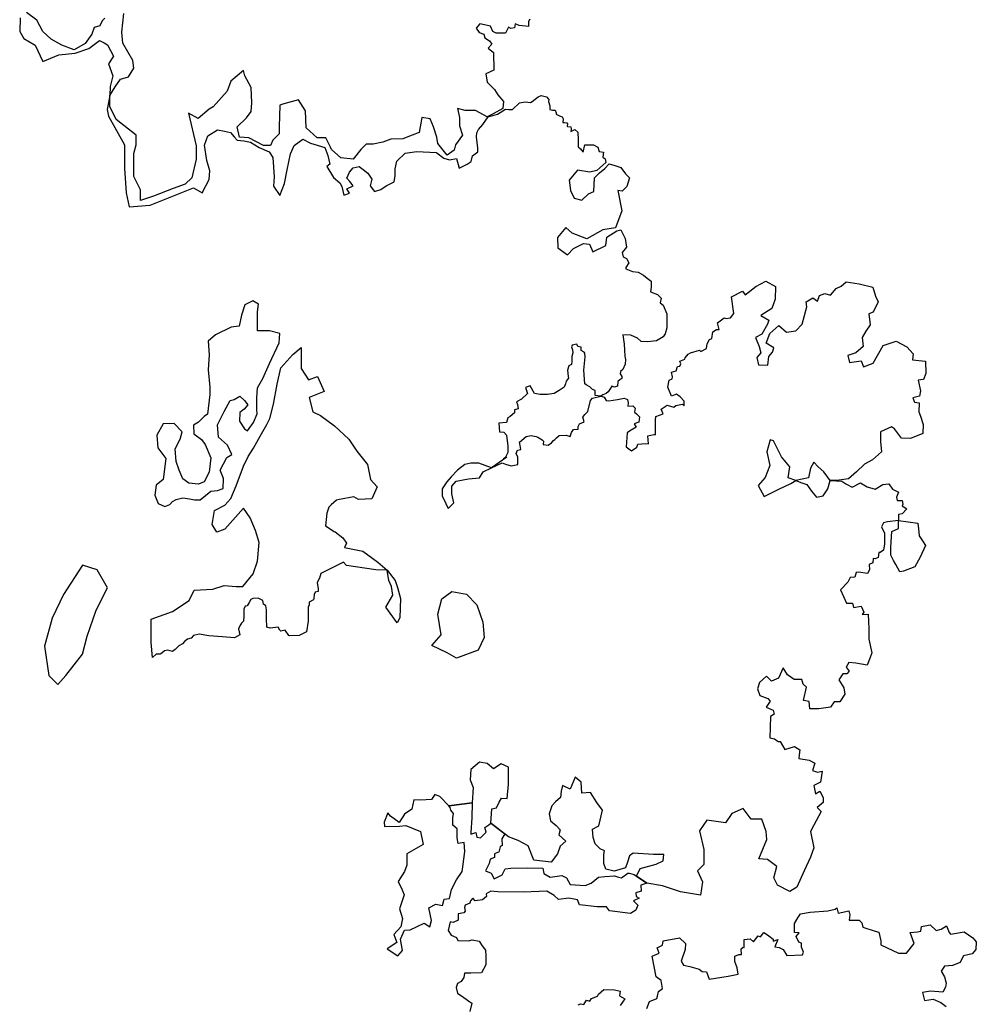
# Model space of a CAD drawing. Units: inches. Extents: x -5013 to -4309, y -528 to -118.
# Drawn here: x -4509 to -4497, y -284 to -272 of the extents above; entities that cross this region are included whole.
import ezdxf

# ---------------------------------------------------------------- set-up
doc = ezdxf.new("R2010")
doc.units = ezdxf.units.IN
doc.header["$MEASUREMENT"] = 0
doc.layers.add('PLT', color=43, linetype='Continuous')

msp = doc.modelspace()

# ---------------------------------------------------------------- linework, layer by layer
at = {"layer": 'PLT'}
for points in [[(-4508.732, -272.124), (-4508.736, -272.292), (-4508.685, -272.376), (-4508.544, -272.46), (-4508.451, -272.661), (-4508.254, -272.577), (-4508.053, -272.559), (-4507.884, -272.502), (-4507.753, -272.4), (-4507.697, -272.432), (-4507.655, -272.456), (-4507.584, -272.596), (-4507.645, -272.689), (-4507.589, -272.835), (-4507.621, -272.966), (-4507.629, -273.08), (-4507.658, -273.253), (-4507.642, -273.335), (-4507.447, -273.687), (-4507.447, -273.976), (-4507.427, -274.277), (-4507.388, -274.448), (-4507.132, -274.428), (-4506.598, -274.214), (-4506.491, -274.278), (-4506.403, -274.113), (-4506.397, -274.007), (-4506.432, -273.877), (-4506.462, -273.689), (-4506.42, -273.577), (-4506.302, -273.5), (-4506.214, -273.518), (-4506.143, -273.535), (-4506.096, -273.588), (-4506.06, -273.63), (-4505.978, -273.636), (-4505.895, -273.653), (-4505.789, -273.718), (-4505.665, -273.771), (-4505.623, -273.842), (-4505.606, -274.078), (-4505.611, -274.196), (-4505.535, -274.308), (-4505.476, -274.161), (-4505.446, -273.995), (-4505.405, -273.795), (-4505.357, -273.695), (-4505.251, -273.618), (-4505.157, -273.665), (-4504.98, -273.718), (-4504.944, -273.818), (-4504.92, -273.925), (-4504.956, -273.954), (-4504.874, -274.088), (-4504.795, -274.152), (-4504.77, -274.198), (-4504.758, -274.25), (-4504.749, -274.307), (-4504.679, -274.28), (-4504.709, -274.228), (-4504.633, -274.192), (-4504.673, -274.137), (-4504.709, -274.098), (-4504.694, -274.061), (-4504.679, -274.024), (-4504.633, -273.967), (-4504.56, -273.954), (-4504.508, -273.991), (-4504.45, -274.034), (-4504.402, -274.11), (-4504.423, -274.189), (-4504.368, -274.262), (-4504.292, -274.234), (-4504.228, -274.191), (-4504.126, -274.143), (-4504.115, -274.063), (-4504.115, -273.982), (-4504.094, -273.886), (-4503.992, -273.79), (-4503.847, -273.768), (-4503.611, -273.779), (-4503.601, -273.784), (-4503.515, -273.849), (-4503.445, -273.87), (-4503.359, -273.854), (-4503.327, -273.972), (-4503.231, -273.923), (-4503.179, -273.889), (-4503.162, -273.82), (-4503.1, -273.771), (-4503.1, -273.727), (-4503.114, -273.589), (-4503.11, -273.537), (-4503.089, -273.499), (-4503.038, -273.437), (-4502.969, -273.341), (-4502.855, -273.31), (-4502.758, -273.245), (-4502.717, -273.251), (-4502.672, -273.251), (-4502.586, -273.169), (-4502.517, -273.158), (-4502.451, -273.165), (-4502.431, -273.153), (-4502.354, -273.096), (-4502.318, -273.079), (-4502.254, -273.096), (-4502.224, -273.126), (-4502.228, -273.151), (-4502.211, -273.207), (-4502.213, -273.25), (-4502.178, -273.261), (-4502.146, -273.261), (-4502.135, -273.291), (-4502.134, -273.31), (-4502.095, -273.328), (-4502.06, -273.342), (-4502.05, -273.367), (-4502.053, -273.413), (-4502.032, -273.413), (-4502.003, -273.415), (-4501.994, -273.426), (-4501.999, -273.455), (-4501.994, -273.46), (-4501.954, -273.464), (-4501.949, -273.491), (-4501.954, -273.52), (-4501.903, -273.498), (-4501.867, -273.529), (-4501.864, -273.625), (-4501.864, -273.71), (-4501.836, -273.737), (-4501.818, -273.754), (-4501.8, -273.775), (-4501.78, -273.687), (-4501.675, -273.687), (-4501.623, -273.714), (-4501.603, -273.768), (-4501.552, -273.777), (-4501.561, -273.839), (-4501.532, -273.858), (-4501.524, -273.904), (-4501.635, -274.001), (-4501.718, -274.022), (-4501.873, -273.996), (-4501.973, -274.12), (-4501.958, -274.246), (-4501.914, -274.342), (-4501.819, -274.365), (-4501.736, -274.29), (-4501.671, -274.259), (-4501.664, -274.094), (-4501.599, -274.032), (-4501.537, -273.976), (-4501.483, -273.919), (-4501.411, -273.942), (-4501.339, -273.963), (-4501.282, -274.043), (-4501.23, -274.094), (-4501.264, -274.2), (-4501.321, -274.257), (-4501.375, -274.249), (-4501.327, -274.498), (-4501.403, -274.708), (-4501.561, -274.733), (-4501.758, -274.841), (-4501.939, -274.772), (-4502.014, -274.703), (-4502.119, -274.828), (-4502.112, -274.952), (-4501.994, -275.04), (-4501.919, -274.962), (-4501.798, -274.899), (-4501.722, -274.909), (-4501.683, -275.001), (-4501.523, -274.926), (-4501.51, -274.824), (-4501.388, -274.743), (-4501.339, -274.733), (-4501.286, -274.838), (-4501.267, -274.944), (-4501.323, -275.009), (-4501.309, -275.064), (-4501.267, -275.083), (-4501.24, -275.138), (-4501.277, -275.194), (-4501.277, -275.212), (-4501.194, -275.244), (-4501.124, -275.254), (-4501.06, -275.291), (-4501.013, -275.328), (-4500.967, -275.364), (-4500.967, -275.438), (-4500.972, -275.494), (-4500.889, -275.526), (-4500.842, -275.572), (-4500.856, -275.632), (-4500.819, -275.66), (-4500.773, -275.766), (-4500.773, -275.937), (-4500.791, -276.011), (-4500.819, -276.047), (-4500.898, -276.098), (-4501.009, -276.112), (-4501.087, -276.107), (-4501.133, -276.066), (-4501.217, -276.029), (-4501.314, -276.024), (-4501.298, -276.139), (-4501.289, -276.286), (-4501.279, -276.328), (-4501.284, -276.385), (-4501.313, -276.452), (-4501.341, -276.475), (-4501.346, -276.504), (-4501.327, -276.537), (-4501.327, -276.561), (-4501.351, -276.58), (-4501.374, -276.599), (-4501.379, -276.656), (-4501.417, -276.67), (-4501.45, -276.656), (-4501.469, -276.689), (-4501.493, -276.727), (-4501.517, -276.746), (-4501.561, -276.763), (-4501.583, -276.781), (-4501.656, -276.771), (-4501.656, -276.709), (-4501.688, -276.699), (-4501.718, -276.666), (-4501.763, -276.641), (-4501.783, -276.626), (-4501.793, -276.461), (-4501.786, -276.378), (-4501.776, -276.296), (-4501.781, -276.249), (-4501.791, -276.236), (-4501.826, -276.219), (-4501.826, -276.177), (-4501.868, -276.167), (-4501.881, -276.139), (-4501.938, -276.152), (-4501.945, -276.172), (-4501.935, -276.207), (-4501.928, -276.246), (-4501.943, -276.291), (-4501.943, -276.349), (-4501.945, -276.388), (-4501.98, -276.406), (-4501.993, -276.461), (-4501.985, -276.535), (-4501.983, -276.558), (-4502.013, -276.593), (-4502.018, -276.628), (-4502.035, -276.67), (-4502.098, -276.71), (-4502.157, -276.747), (-4502.242, -276.76), (-4502.332, -276.76), (-4502.399, -276.747), (-4502.454, -276.652), (-4502.512, -276.672), (-4502.488, -276.746), (-4502.56, -276.816), (-4502.622, -276.848), (-4502.61, -276.881), (-4502.6, -276.933), (-4502.647, -276.948), (-4502.647, -276.983), (-4502.7, -277.028), (-4502.73, -277.045), (-4502.745, -277.105), (-4502.839, -277.11), (-4502.83, -277.216), (-4502.777, -277.223), (-4502.745, -277.258), (-4502.731, -277.395), (-4502.731, -277.472), (-4502.763, -277.539), (-4502.784, -277.549), (-4502.743, -277.529), (-4502.929, -277.659), (-4503.084, -277.604), (-4503.183, -277.604), (-4503.257, -277.622), (-4503.35, -277.69), (-4503.425, -277.771), (-4503.48, -277.832), (-4503.536, -277.919), (-4503.536, -278.006), (-4503.493, -278.098), (-4503.462, -278.16), (-4503.394, -278.092), (-4503.418, -277.981), (-4503.418, -277.888), (-4503.363, -277.826), (-4503.214, -277.795), (-4503.078, -277.783), (-4503.034, -277.709), (-4502.929, -277.659), (-4502.8, -277.598), (-4502.756, -277.617), (-4502.689, -277.638), (-4502.605, -277.62), (-4502.605, -277.53), (-4502.625, -277.484), (-4502.61, -277.443), (-4502.569, -277.436), (-4502.579, -277.387), (-4502.587, -277.346), (-4502.502, -277.277), (-4502.443, -277.264), (-4502.382, -277.274), (-4502.359, -277.285), (-4502.307, -277.318), (-4502.289, -277.333), (-4502.295, -277.372), (-4502.233, -277.384), (-4502.19, -277.355), (-4502.169, -277.324), (-4502.151, -277.311), (-4502.132, -277.293), (-4502.099, -277.264), (-4502.012, -277.261), (-4501.963, -277.277), (-4501.947, -277.225), (-4501.919, -277.191), (-4501.864, -277.186), (-4501.864, -277.152), (-4501.848, -277.121), (-4501.791, -277.095), (-4501.804, -277.037), (-4501.78, -277.006), (-4501.746, -276.967), (-4501.71, -276.834), (-4501.686, -276.803), (-4501.583, -276.781), (-4501.567, -276.783), (-4501.544, -276.791), (-4501.519, -276.832), (-4501.488, -276.836), (-4501.379, -276.82), (-4501.298, -276.803), (-4501.255, -276.821), (-4501.248, -276.861), (-4501.253, -276.903), (-4501.189, -276.899), (-4501.162, -276.926), (-4501.171, -276.975), (-4501.146, -276.998), (-4501.107, -277.032), (-4501.116, -277.099), (-4501.174, -277.12), (-4501.15, -277.162), (-4501.23, -277.209), (-4501.261, -277.231), (-4501.271, -277.403), (-4501.209, -277.453), (-4501.14, -277.406), (-4501.131, -277.37), (-4501.031, -277.361), (-4500.996, -277.366), (-4501.005, -277.266), (-4500.932, -277.25), (-4500.913, -277.252), (-4500.911, -277.075), (-4500.906, -277.03), (-4500.818, -276.997), (-4500.841, -276.94), (-4500.77, -276.89), (-4500.687, -276.916), (-4500.661, -276.893), (-4500.581, -276.879), (-4500.56, -276.9), (-4500.557, -276.841), (-4500.607, -276.789), (-4500.652, -276.756), (-4500.716, -276.777), (-4500.759, -276.668), (-4500.744, -276.583), (-4500.706, -276.566), (-4500.702, -276.54), (-4500.714, -276.484), (-4500.657, -276.467), (-4500.64, -276.415), (-4500.612, -276.408), (-4500.601, -276.383), (-4500.613, -276.348), (-4500.551, -276.325), (-4500.545, -276.308), (-4500.511, -276.262), (-4500.482, -276.246), (-4500.371, -276.212), (-4500.353, -276.23), (-4500.282, -276.194), (-4500.276, -276.137), (-4500.247, -276.081), (-4500.217, -276.069), (-4500.206, -275.989), (-4500.162, -275.96), (-4500.13, -275.96), (-4500.15, -275.878), (-4500.066, -275.817), (-4500.041, -275.825), (-4499.99, -275.816), (-4499.947, -275.762), (-4499.978, -275.557), (-4499.839, -275.485), (-4499.808, -275.533), (-4499.676, -275.43), (-4499.555, -275.364), (-4499.434, -275.43), (-4499.44, -275.587), (-4499.482, -275.702), (-4499.615, -275.786), (-4499.516, -275.843), (-4499.535, -275.893), (-4499.604, -276.017), (-4499.682, -276.058), (-4499.635, -276.167), (-4499.616, -276.245), (-4499.663, -276.304), (-4499.644, -276.394), (-4499.529, -276.397), (-4499.516, -276.291), (-4499.47, -276.238), (-4499.457, -276.185), (-4499.548, -276.126), (-4499.504, -276.008), (-4499.392, -275.908), (-4499.301, -275.992), (-4499.183, -275.974), (-4499.108, -275.893), (-4499.048, -275.678), (-4499.058, -275.619), (-4498.974, -275.57), (-4498.92, -275.609), (-4498.895, -275.54), (-4498.826, -275.516), (-4498.757, -275.535), (-4498.688, -275.456), (-4498.628, -275.427), (-4498.564, -275.373), (-4498.406, -275.397), (-4498.239, -275.437), (-4498.204, -275.55), (-4498.17, -275.619), (-4498.234, -275.747), (-4498.288, -275.767), (-4498.268, -275.9), (-4498.323, -275.979), (-4498.367, -276.058), (-4498.357, -276.166), (-4498.446, -276.245), (-4498.545, -276.279), (-4498.525, -276.363), (-4498.382, -276.343), (-4498.352, -276.417), (-4498.234, -276.373), (-4498.11, -276.156), (-4497.948, -276.102), (-4497.819, -276.171), (-4497.74, -276.26), (-4497.75, -276.333), (-4497.587, -276.348), (-4497.583, -276.501), (-4497.612, -276.575), (-4497.681, -276.582), (-4497.65, -276.715), (-4497.663, -276.777), (-4497.743, -276.799), (-4497.725, -276.853), (-4497.667, -276.861), (-4497.672, -276.972), (-4497.65, -277.025), (-4497.619, -277.127), (-4497.623, -277.238), (-4497.774, -277.3), (-4497.885, -277.296), (-4497.969, -277.181), (-4498.009, -277.158), (-4498.142, -277.22), (-4498.142, -277.336), (-4498.129, -277.464), (-4498.24, -277.562), (-4498.338, -277.615), (-4498.436, -277.71), (-4498.537, -277.795), (-4498.65, -277.812), (-4498.763, -277.817), (-4498.842, -277.71), (-4498.909, -277.648), (-4498.965, -277.592), (-4499.005, -277.665), (-4499.027, -277.783), (-4499.185, -277.817), (-4499.281, -277.783), (-4499.258, -277.648), (-4499.36, -277.525), (-4499.461, -277.328), (-4499.501, -277.316), (-4499.54, -277.463), (-4499.506, -277.632), (-4499.563, -277.778), (-4499.647, -277.879), (-4499.574, -278.014), (-4499.394, -277.924), (-4499.245, -277.853), (-4499.185, -277.817), (-4499.109, -277.844), (-4499.05, -277.867), (-4498.992, -277.95), (-4498.93, -278.023), (-4498.847, -278.005), (-4498.792, -277.921), (-4498.763, -277.817), (-4498.618, -277.824), (-4498.571, -277.856), (-4498.492, -277.9), (-4498.39, -277.845), (-4498.307, -277.896), (-4498.209, -277.925), (-4498.113, -277.868), (-4498.041, -277.86), (-4497.994, -277.925), (-4497.939, -277.951), (-4497.921, -277.962), (-4497.946, -278.023), (-4497.936, -278.063), (-4497.874, -278.063), (-4497.867, -278.11), (-4497.874, -278.128), (-4497.82, -278.164), (-4497.874, -278.226), (-4497.921, -278.237), (-4497.921, -278.309), (-4498.055, -278.327), (-4498.105, -278.337), (-4498.129, -278.386), (-4498.095, -278.467), (-4498.095, -278.598), (-4498.105, -278.676), (-4498.148, -278.705), (-4498.162, -278.705), (-4498.17, -278.764), (-4498.208, -278.78), (-4498.234, -278.778), (-4498.237, -278.831), (-4498.283, -278.85), (-4498.277, -278.917), (-4498.304, -278.96), (-4498.412, -278.944), (-4498.441, -278.949), (-4498.457, -279.008), (-4498.517, -279.011), (-4498.546, -279.068), (-4498.634, -279.161), (-4498.562, -279.328), (-4498.524, -279.328), (-4498.486, -279.328), (-4498.475, -279.381), (-4498.38, -279.362), (-4498.349, -279.437), (-4498.368, -279.468), (-4498.296, -279.464), (-4498.285, -279.642), (-4498.285, -279.771), (-4498.251, -279.937), (-4498.27, -279.994), (-4498.308, -280.089), (-4498.448, -280.066), (-4498.531, -280.058), (-4498.566, -280.115), (-4498.529, -280.164), (-4498.556, -280.195), (-4498.605, -280.195), (-4498.657, -280.271), (-4498.593, -280.368), (-4498.581, -280.447), (-4498.644, -280.541), (-4498.711, -280.541), (-4498.76, -280.608), (-4498.9, -280.626), (-4499.012, -280.626), (-4499.022, -280.535), (-4499.091, -280.523), (-4499.052, -280.362), (-4499.095, -280.325), (-4499.11, -280.268), (-4499.204, -280.268), (-4499.286, -280.21), (-4499.341, -280.122), (-4499.396, -280.249), (-4499.484, -280.286), (-4499.545, -280.225), (-4499.63, -280.304), (-4499.657, -280.38), (-4499.627, -280.465), (-4499.529, -280.498), (-4499.502, -280.532), (-4499.548, -280.608), (-4499.462, -280.644), (-4499.453, -280.693), (-4499.496, -280.723), (-4499.504, -280.985), (-4499.449, -280.998), (-4499.404, -281.029), (-4499.376, -281.029), (-4499.318, -281.129), (-4499.201, -281.091), (-4499.136, -281.132), (-4499.142, -281.194), (-4499.149, -281.239), (-4499.022, -281.259), (-4498.95, -281.297), (-4498.981, -281.387), (-4498.919, -281.407), (-4498.86, -281.394), (-4498.881, -281.531), (-4498.963, -281.569), (-4498.943, -281.672), (-4498.891, -281.64), (-4498.849, -281.719), (-4498.849, -281.781), (-4498.924, -281.843), (-4498.873, -281.891), (-4498.965, -282.06), (-4499.003, -282.137), (-4498.965, -282.336), (-4499.003, -282.451), (-4499.08, -282.62), (-4499.173, -282.82), (-4499.257, -282.874), (-4499.411, -282.797), (-4499.457, -282.705), (-4499.419, -282.567), (-4499.534, -282.482), (-4499.641, -282.474), (-4499.542, -282.236), (-4499.549, -282.137), (-4499.603, -281.983), (-4499.734, -281.983), (-4499.834, -281.853), (-4499.972, -281.914), (-4500.049, -282.029), (-4500.28, -281.998), (-4500.372, -282.129), (-4500.318, -282.359), (-4500.318, -282.543), (-4500.395, -282.62), (-4500.333, -282.758), (-4500.356, -282.92), (-4500.602, -282.881), (-4500.825, -282.805), (-4501.018, -282.774), (-4501.147, -282.687), (-4501.1, -282.593), (-4500.905, -282.538), (-4500.818, -282.499), (-4500.811, -282.421), (-4500.936, -282.421), (-4501.186, -282.405), (-4501.233, -282.437), (-4501.257, -282.515), (-4501.28, -282.585), (-4501.421, -282.624), (-4501.523, -282.601), (-4501.546, -282.53), (-4501.546, -282.421), (-4501.539, -282.374), (-4501.593, -282.351), (-4501.656, -282.288), (-4501.679, -282.21), (-4501.687, -282.108), (-4501.609, -282.069), (-4501.562, -281.874), (-4501.632, -281.78), (-4501.711, -281.655), (-4501.82, -281.663), (-4501.828, -281.53), (-4501.899, -281.467), (-4501.961, -281.616), (-4502.055, -281.569), (-4502.071, -281.639), (-4502.079, -281.717), (-4502.141, -281.772), (-4502.188, -281.819), (-4502.219, -281.921), (-4502.204, -282.007), (-4502.133, -282.061), (-4502.086, -282.116), (-4502.102, -282.179), (-4502.016, -282.257), (-4502.086, -282.319), (-4502.118, -282.413), (-4502.196, -282.515), (-4502.407, -282.491), (-4502.478, -282.312), (-4502.603, -282.249), (-4502.72, -282.202), (-4502.937, -282.033), (-4502.927, -281.857), (-4502.867, -281.847), (-4502.837, -281.777), (-4502.807, -281.727), (-4502.736, -281.732), (-4502.721, -281.556), (-4502.721, -281.345), (-4502.812, -281.304), (-4502.907, -281.365), (-4502.983, -281.299), (-4503.078, -281.284), (-4503.184, -281.375), (-4503.194, -281.5), (-4503.154, -281.596), (-4503.169, -281.782), (-4503.457, -281.819), (-4503.567, -281.705), (-4503.626, -281.682), (-4503.667, -281.741), (-4503.804, -281.75), (-4503.886, -281.746), (-4503.909, -281.86), (-4504.001, -281.924), (-4504.065, -282.024), (-4504.174, -281.946), (-4504.207, -281.906), (-4504.252, -282.022), (-4504.248, -282.076), (-4504.061, -282.072), (-4503.983, -282.064), (-4503.802, -282.138), (-4503.769, -282.295), (-4503.972, -282.413), (-4503.972, -282.551), (-4503.999, -282.63), (-4504.031, -282.676), (-4504.077, -282.754), (-4504.031, -282.853), (-4504.005, -282.918), (-4504.064, -283.089), (-4504.025, -283.207), (-4504.045, -283.312), (-4504.13, -283.403), (-4504.097, -283.502), (-4504.215, -283.581), (-4504.084, -283.666), (-4504.025, -283.6), (-4504.051, -283.463), (-4503.999, -283.351), (-4503.93, -283.347), (-4503.757, -283.266), (-4503.69, -283.31), (-4503.667, -283.233), (-4503.7, -283.075), (-4503.614, -283.032), (-4503.533, -283.047), (-4503.514, -282.97), (-4503.447, -282.961), (-4503.423, -282.851), (-4503.361, -282.732), (-4503.289, -282.627), (-4503.281, -282.572), (-4503.259, -282.381), (-4503.268, -282.274), (-4503.339, -282.283), (-4503.354, -282.216), (-4503.351, -282.105), (-4503.404, -282.059), (-4503.404, -281.967), (-4503.397, -281.916), (-4503.432, -281.876), (-4503.438, -281.843), (-4503.457, -281.819), (-4503.169, -281.782), (-4503.172, -281.968), (-4503.185, -282.147), (-4503.185, -282.168), (-4503.121, -282.149), (-4503.11, -282.206), (-4503.067, -282.215), (-4502.997, -282.143), (-4503.01, -282.086), (-4502.961, -282.055), (-4502.937, -282.033), (-4502.765, -282.167), (-4502.803, -282.227), (-4502.799, -282.309), (-4502.822, -282.327), (-4502.84, -282.391), (-4502.858, -282.396), (-4502.895, -282.41), (-4502.895, -282.455), (-4502.945, -282.478), (-4502.959, -282.529), (-4503.005, -282.62), (-4502.936, -282.648), (-4502.899, -282.721), (-4502.799, -282.671), (-4502.762, -282.597), (-4502.692, -282.586), (-4502.491, -282.583), (-4502.299, -282.59), (-4502.287, -282.653), (-4502.206, -282.698), (-4502.065, -282.679), (-4502.006, -282.705), (-4501.961, -282.79), (-4501.779, -282.801), (-4501.702, -282.772), (-4501.613, -282.698), (-4501.537, -282.69), (-4501.416, -282.681), (-4501.368, -282.697), (-4501.331, -282.705), (-4501.253, -282.651), (-4501.236, -282.651), (-4501.176, -282.667), (-4501.147, -282.687), (-4501.018, -282.774), (-4501.094, -282.798), (-4501.087, -282.871), (-4501.154, -282.891), (-4501.148, -282.938), (-4501.114, -282.958), (-4501.181, -282.992), (-4501.128, -283.045), (-4501.154, -283.106), (-4501.221, -283.146), (-4501.476, -283.112), (-4501.516, -283.065), (-4501.63, -283.065), (-4501.845, -283.039), (-4501.872, -282.978), (-4501.979, -282.958), (-4502.106, -282.972), (-4502.16, -282.925), (-4502.247, -282.871), (-4502.535, -282.885), (-4502.85, -282.878), (-4502.937, -282.871), (-4502.996, -282.903), (-4502.991, -282.938), (-4503.04, -282.976), (-4503.129, -282.989), (-4503.16, -282.958), (-4503.189, -282.992), (-4503.198, -283.018), (-4503.254, -283.045), (-4503.261, -283.074), (-4503.256, -283.118), (-4503.269, -283.138), (-4503.341, -283.149), (-4503.341, -283.229), (-4503.403, -283.258), (-4503.439, -283.249), (-4503.464, -283.356), (-4503.425, -283.411), (-4503.361, -283.441), (-4503.344, -283.479), (-4503.211, -283.482), (-4503.168, -283.472), (-4503.082, -283.486), (-4503.043, -283.542), (-4503.003, -283.598), (-4502.999, -283.67), (-4502.999, -283.777), (-4503.055, -283.876), (-4503.186, -283.88), (-4503.262, -283.88), (-4503.27, -283.932), (-4503.302, -283.984), (-4503.349, -284.008), (-4503.365, -284.056), (-4503.349, -284.127), (-4503.27, -284.179), (-4503.198, -284.231), (-4503.174, -284.251), (-4503.198, -284.35)], [(-4507.688, -272.129), (-4507.72, -272.159), (-4507.752, -272.22), (-4507.82, -272.241), (-4507.847, -272.325), (-4507.931, -272.437), (-4508.067, -272.516), (-4508.217, -272.46), (-4508.348, -272.386), (-4508.451, -272.292), (-4508.526, -272.152), (-4508.652, -272.058)], [(-4502.457, -272.139), (-4502.473, -272.168), (-4502.473, -272.231), (-4502.591, -272.219), (-4502.637, -272.198), (-4502.646, -272.244), (-4502.692, -272.256), (-4502.721, -272.239), (-4502.759, -272.311), (-4502.873, -272.311), (-4502.915, -272.29), (-4502.944, -272.227), (-4503.075, -272.198), (-4503.117, -272.248), (-4503.083, -272.302), (-4503.024, -272.323), (-4503.011, -272.37), (-4502.953, -272.407), (-4502.927, -272.449), (-4502.969, -272.496), (-4502.906, -272.55), (-4502.902, -272.766), (-4502.998, -272.811), (-4502.983, -272.914), (-4502.895, -273.003), (-4502.85, -273.069), (-4502.782, -273.154), (-4502.79, -273.239), (-4502.908, -273.306), (-4502.984, -273.34), (-4503.128, -273.264), (-4503.255, -273.264), (-4503.347, -273.239), (-4503.322, -273.348), (-4503.322, -273.45), (-4503.288, -273.568), (-4503.373, -273.686), (-4503.39, -273.753), (-4503.474, -273.812), (-4503.592, -273.669), (-4503.601, -273.593), (-4503.643, -273.466), (-4503.685, -273.365), (-4503.787, -273.348), (-4503.82, -273.534), (-4503.905, -273.568), (-4504.023, -273.61), (-4504.167, -273.618), (-4504.268, -273.652), (-4504.386, -273.677), (-4504.471, -273.677), (-4504.538, -273.745), (-4504.631, -273.863), (-4504.783, -273.846), (-4504.901, -273.745), (-4504.913, -273.715), (-4504.97, -273.6), (-4505.076, -273.6), (-4505.209, -273.476), (-4505.219, -273.266), (-4505.305, -273.132), (-4505.487, -273.18), (-4505.534, -273.199), (-4505.544, -273.466), (-4505.544, -273.552), (-4505.62, -273.629), (-4505.649, -273.695), (-4505.735, -273.695), (-4505.917, -273.6), (-4506.031, -273.59), (-4506.06, -273.466), (-4505.945, -273.352), (-4505.888, -273.275), (-4505.878, -273.17), (-4505.888, -272.98), (-4505.964, -272.836), (-4505.984, -272.77), (-4506.136, -272.903), (-4506.184, -273.027), (-4506.356, -273.218), (-4506.404, -273.247), (-4506.538, -273.361), (-4506.658, -273.296), (-4506.563, -273.7), (-4506.563, -273.861), (-4506.617, -274.09), (-4506.698, -274.171), (-4506.846, -274.225), (-4507.089, -274.319), (-4507.251, -274.373), (-4507.251, -274.238), (-4507.332, -274.077), (-4507.332, -273.794), (-4507.305, -273.686), (-4507.305, -273.565), (-4507.548, -273.376), (-4507.629, -273.215), (-4507.629, -273.08), (-4507.561, -272.972), (-4507.494, -272.878), (-4507.399, -272.851), (-4507.332, -272.743), (-4507.345, -272.649), (-4507.467, -272.434), (-4507.48, -272.299), (-4507.453, -272.07)], [(-4505.663, -276.377), (-4505.545, -276.124), (-4505.536, -276.007), (-4505.663, -275.977), (-4505.809, -275.977), (-4505.809, -275.743), (-4505.799, -275.646), (-4505.868, -275.606), (-4505.965, -275.655), (-4506.005, -275.782), (-4506.034, -275.919), (-4506.132, -275.928), (-4506.327, -276.026), (-4506.415, -276.104), (-4506.405, -276.27), (-4506.415, -276.455), (-4506.395, -276.67), (-4506.395, -276.758), (-4506.425, -277.002), (-4506.466, -277.03), (-4506.535, -277.099), (-4506.598, -277.137), (-4506.592, -277.243), (-4506.497, -277.312), (-4506.453, -277.375), (-4506.384, -277.54), (-4506.403, -277.716), (-4506.466, -277.835), (-4506.535, -277.861), (-4506.654, -277.848), (-4506.73, -277.798), (-4506.774, -277.691), (-4506.812, -277.584), (-4506.824, -277.427), (-4506.761, -277.308), (-4506.736, -277.22), (-4506.837, -277.114), (-4506.969, -277.12), (-4507.05, -277.258), (-4507.038, -277.415), (-4506.937, -277.547), (-4506.969, -277.804), (-4507.057, -277.873), (-4507.075, -277.999), (-4507.031, -278.099), (-4506.95, -278.137), (-4506.887, -278.112), (-4506.856, -278.074), (-4506.812, -278.049), (-4506.73, -278.03), (-4506.648, -278.043), (-4506.585, -278.055), (-4506.516, -278.055), (-4506.384, -277.948), (-4506.302, -277.942), (-4506.233, -277.917), (-4506.227, -277.792), (-4506.271, -277.691), (-4506.189, -277.534), (-4506.126, -277.496), (-4506.177, -277.384), (-4506.29, -277.283), (-4506.302, -277.132), (-4506.221, -276.969), (-4506.145, -276.831), (-4506.095, -276.819), (-4506.026, -276.781), (-4505.971, -276.831), (-4505.93, -276.887), (-4505.975, -276.94), (-4506.027, -276.98), (-4506.031, -277.085), (-4505.971, -277.182), (-4505.934, -277.206), (-4505.858, -277.105), (-4505.813, -276.996), (-4505.817, -276.948), (-4505.817, -276.798), (-4505.809, -276.677), (-4505.746, -276.563), (-4505.663, -276.377)], [(-4507.104, -279.995), (-4507.104, -279.995), (-4507.118, -279.81), (-4507.118, -279.525), (-4506.854, -279.431), (-4506.652, -279.294), (-4506.588, -279.165), (-4506.358, -279.156), (-4506.221, -279.11), (-4506.074, -279.12), (-4505.991, -279.12), (-4505.863, -278.964), (-4505.808, -278.808), (-4505.789, -278.579), (-4505.835, -278.433), (-4505.9, -278.277), (-4505.982, -278.158), (-4506.211, -278.414), (-4506.312, -278.451), (-4506.367, -278.359), (-4506.34, -278.185), (-4506.211, -278.121), (-4506.138, -278.039), (-4506.074, -277.883), (-4505.981, -277.639), (-4505.926, -277.52), (-4505.861, -277.419), (-4505.779, -277.272), (-4505.696, -277.126), (-4505.659, -277.052), (-4505.614, -276.878), (-4505.568, -276.631), (-4505.522, -276.43), (-4505.375, -276.265), (-4505.274, -276.182), (-4505.274, -276.439), (-4505.182, -276.576), (-4505.072, -276.539), (-4505.072, -276.539), (-4504.99, -276.723), (-4505.173, -276.796), (-4505.127, -276.97), (-4505.036, -277.016), (-4504.861, -277.144), (-4504.687, -277.309), (-4504.586, -277.456), (-4504.458, -277.62), (-4504.421, -277.804), (-4504.339, -277.895), (-4504.403, -278.042), (-4504.568, -278.051), (-4504.568, -278.051), (-4504.624, -278.02), (-4504.802, -278.05), (-4504.836, -278.058), (-4504.905, -278.118), (-4504.931, -278.145), (-4504.958, -278.221), (-4504.973, -278.376), (-4504.867, -278.444), (-4504.855, -278.448), (-4504.759, -278.522), (-4504.713, -278.587), (-4504.74, -278.64), (-4504.514, -278.686), (-4504.33, -278.824), (-4504.215, -278.92), (-4504.115, -279.046), (-4504.085, -279.134), (-4504.05, -279.268), (-4504.058, -279.506), (-4504.089, -279.567), (-4504.23, -279.376), (-4504.146, -279.227), (-4504.161, -279.12), (-4504.192, -279.047), (-4504.215, -278.92), (-4504.353, -278.917), (-4504.713, -278.864), (-4504.751, -278.822), (-4504.916, -278.906), (-4505.031, -278.963), (-4505.046, -279.017), (-4505.077, -279.074), (-4505.062, -279.15), (-4505.065, -279.181), (-4505.1, -279.193), (-4505.111, -279.219), (-4505.115, -279.269), (-4505.119, -279.284), (-4505.173, -279.315), (-4505.173, -279.349), (-4505.188, -279.376), (-4505.188, -279.43), (-4505.188, -279.548), (-4505.207, -279.678), (-4505.299, -279.724), (-4505.41, -279.728), (-4505.425, -279.724), (-4505.471, -279.659), (-4505.521, -279.671), (-4505.536, -279.659), (-4505.556, -279.621), (-4505.655, -279.636), (-4505.694, -279.621), (-4505.697, -279.514), (-4505.697, -279.407), (-4505.709, -279.361), (-4505.736, -279.338), (-4505.743, -279.292), (-4505.801, -279.265), (-4505.866, -279.269), (-4505.893, -279.281), (-4505.912, -279.319), (-4505.939, -279.361), (-4505.962, -279.365), (-4505.977, -279.399), (-4505.977, -279.487), (-4505.981, -279.548), (-4506.005, -279.571), (-4506.024, -279.598), (-4506.044, -279.644), (-4506.036, -279.679), (-4506.028, -279.718), (-4506.094, -279.752), (-4506.241, -279.741), (-4506.407, -279.729), (-4506.527, -279.71), (-4506.596, -279.725), (-4506.627, -279.756), (-4506.67, -279.768), (-4506.708, -279.799), (-4506.732, -279.826), (-4506.778, -279.853), (-4506.824, -279.895), (-4506.855, -279.922), (-4506.913, -279.907), (-4506.954, -279.912), (-4506.989, -279.942), (-4507.009, -279.954), (-4507.056, -279.956), (-4507.104, -279.995)], [(-4498.017, -278.637), (-4498.002, -278.444), (-4497.921, -278.406), (-4497.921, -278.309), (-4497.682, -278.34), (-4497.674, -278.41), (-4497.666, -278.498), (-4497.624, -278.56), (-4497.589, -278.618), (-4497.655, -278.76), (-4497.72, -278.88), (-4497.859, -278.933), (-4497.905, -278.941), (-4497.952, -278.849), (-4497.982, -278.803), (-4498.017, -278.737), (-4498.017, -278.637)], [(-4508.266, -280.326), (-4508.169, -280.216), (-4507.962, -279.953), (-4507.906, -279.732), (-4507.906, -279.732), (-4507.796, -279.413), (-4507.796, -279.413), (-4507.657, -279.137), (-4507.782, -278.916), (-4507.962, -278.86), (-4508.197, -279.22), (-4508.336, -279.51), (-4508.433, -279.856), (-4508.377, -280.216), (-4508.266, -280.326)], [(-4503.664, -279.848), (-4503.549, -279.716), (-4503.59, -279.462), (-4503.541, -279.272), (-4503.417, -279.182), (-4503.236, -279.215), (-4503.112, -279.346), (-4503.038, -279.56), (-4503.022, -279.749), (-4503.096, -279.906), (-4503.359, -280.004), (-4503.475, -279.938), (-4503.664, -279.848)], [(-4501.019, -284.314), (-4500.987, -284.23), (-4500.894, -284.19), (-4500.886, -284.162), (-4500.874, -284.105), (-4500.826, -284.069), (-4500.842, -283.969), (-4500.902, -283.925), (-4500.953, -283.673), (-4500.865, -283.633), (-4500.893, -283.568), (-4500.824, -283.536), (-4500.816, -283.484), (-4500.615, -283.444), (-4500.543, -283.516), (-4500.547, -283.589), (-4500.595, -283.733), (-4500.567, -283.781), (-4500.491, -283.797), (-4500.374, -283.829), (-4500.338, -283.858), (-4500.282, -283.862), (-4500.253, -283.954), (-4500.016, -283.918), (-4499.896, -283.894), (-4499.905, -283.813), (-4499.934, -283.737), (-4499.934, -283.671), (-4499.886, -283.652), (-4499.853, -283.652), (-4499.858, -283.58), (-4499.834, -283.561), (-4499.819, -283.566), (-4499.819, -283.466), (-4499.748, -283.457), (-4499.705, -283.495), (-4499.648, -283.419), (-4499.619, -283.433), (-4499.577, -283.381), (-4499.534, -283.409), (-4499.515, -283.419), (-4499.462, -283.461), (-4499.462, -283.485), (-4499.405, -283.466), (-4499.443, -283.557), (-4499.391, -283.566), (-4499.339, -283.59), (-4499.296, -283.661), (-4499.101, -283.656), (-4499.091, -283.623), (-4499.115, -283.561), (-4499.115, -283.509), (-4499.148, -283.5), (-4499.181, -283.428), (-4499.143, -283.385), (-4499.201, -283.381), (-4499.201, -283.267), (-4499.158, -283.2), (-4499.129, -283.152), (-4499.01, -283.129), (-4498.791, -283.114), (-4498.701, -283.091), (-4498.682, -283.076), (-4498.663, -283.143), (-4498.534, -283.114), (-4498.52, -283.162), (-4498.529, -283.229), (-4498.405, -283.229), (-4498.372, -283.262), (-4498.358, -283.314), (-4498.21, -283.362), (-4498.163, -283.376), (-4498.139, -283.481), (-4498.139, -283.533), (-4497.922, -283.633), (-4497.824, -283.633), (-4497.729, -283.514), (-4497.778, -283.379), (-4497.689, -283.37), (-4497.646, -283.364), (-4497.64, -283.306), (-4497.533, -283.284), (-4497.457, -283.355), (-4497.395, -283.34), (-4497.331, -283.297), (-4497.297, -283.379), (-4497.282, -283.401), (-4497.111, -283.373), (-4497.006, -283.444), (-4496.964, -283.496), (-4496.97, -283.59), (-4497.013, -283.642), (-4497.12, -283.667), (-4497.138, -283.694), (-4497.163, -283.749), (-4497.258, -283.786), (-4497.356, -283.795), (-4497.398, -283.855), (-4497.355, -283.925), (-4497.334, -284.005), (-4497.343, -284.051), (-4497.377, -284.115), (-4497.527, -284.1), (-4497.625, -284.118), (-4497.603, -284.216), (-4497.496, -284.201), (-4497.401, -284.24), (-4497.334, -284.289)], [(-4501.863, -284.27), (-4501.831, -284.258), (-4501.795, -284.266), (-4501.759, -284.214), (-4501.719, -284.226), (-4501.699, -284.19), (-4501.626, -284.162), (-4501.614, -284.138), (-4501.546, -284.081), (-4501.417, -284.085), (-4501.345, -284.101), (-4501.353, -284.158), (-4501.317, -284.178), (-4501.288, -284.198), (-4501.345, -284.278)]]:
    msp.add_lwpolyline(points, dxfattribs=at)

doc.saveas('drawing.dxf')
